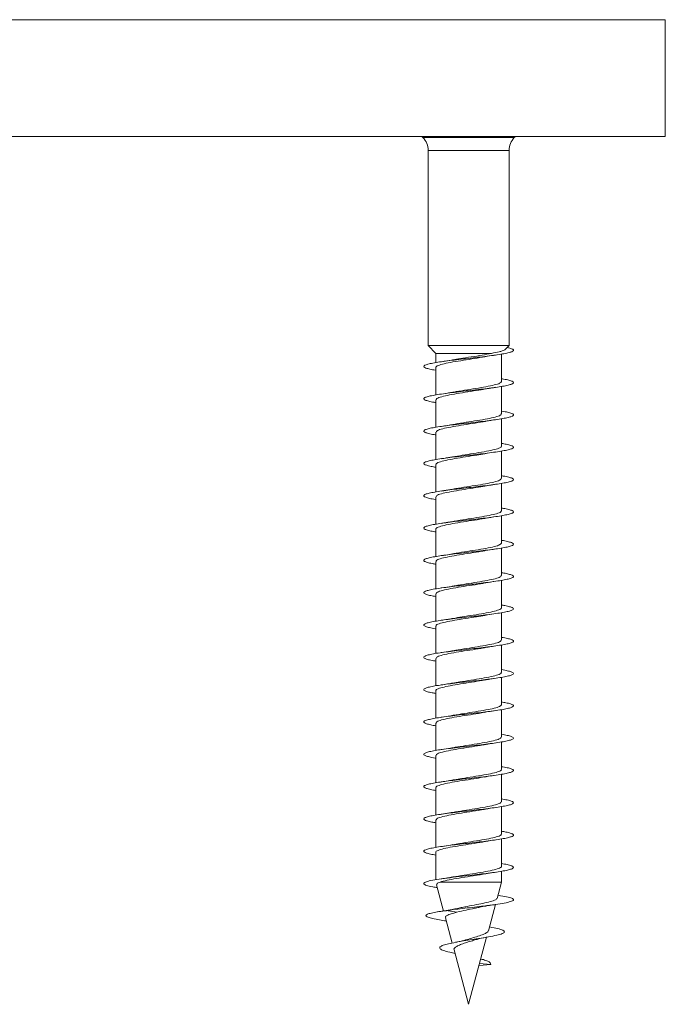
# Model space of a CAD drawing. Units: millimetres. Extents: x -1293 to 1422, y -1269 to 1297.
# Drawn here: x 398 to 434, y 1177 to 1232 of the extents above; entities that cross this region are included whole.
import ezdxf

# ---------------------------------------------------------------- set-up
doc = ezdxf.new("R2010")
doc.units = ezdxf.units.MM

msp = doc.modelspace()

# ---------------------------------------------------------------- linework, layer by layer
at = {"color": 8, "linetype": 'Continuous', "lineweight": 0}
for p, q in [((433.739, 1231.713), (361.839, 1231.713)), ((420.246, 1225.144), (421.518, 1225.144)), ((421.518, 1225.144), (425.332, 1225.144)), ((425.039, 1224.437), (420.539, 1224.437))]:
    msp.add_line(p, q, dxfattribs=at)
at = {"color": 7, "linetype": 'Continuous', "lineweight": 0}
for p, q in [((433.739, 1225.213), (433.739, 1231.713)), ((433.739, 1225.213), (361.839, 1225.213)), ((420.177, 1225.213), (420.246, 1225.144)), ((425.332, 1225.144), (425.401, 1225.213)), ((420.539, 1224.437), (420.539, 1213.569)), ((425.039, 1213.569), (425.039, 1224.437)), ((420.539, 1213.569), (420.964, 1213.13)), ((425.039, 1213.569), (420.539, 1213.569)), ((424.817, 1213.339), (425.039, 1213.569)), ((420.964, 1213.13), (420.964, 1212.617)), ((424.053, 1213.13), (420.964, 1213.13)), ((424.614, 1211.561), (424.614, 1213.087)), ((420.964, 1212.342), (420.964, 1210.815)), ((424.614, 1209.761), (424.614, 1211.287)), ((420.964, 1210.542), (420.964, 1209.015)), ((424.614, 1207.961), (424.614, 1209.486)), ((420.964, 1208.742), (420.964, 1207.216)), ((424.614, 1206.161), (424.614, 1207.687)), ((420.964, 1206.942), (420.964, 1205.416)), ((424.614, 1204.361), (424.614, 1205.887)), ((420.964, 1205.142), (420.964, 1203.615)), ((424.614, 1202.561), (424.614, 1204.087)), ((420.964, 1203.342), (420.964, 1201.815)), ((424.614, 1200.761), (424.614, 1202.286)), ((420.964, 1201.542), (420.964, 1200.016)), ((424.614, 1198.961), (424.614, 1200.487)), ((420.964, 1199.742), (420.964, 1198.216)), ((424.614, 1197.161), (424.614, 1198.687)), ((420.964, 1197.942), (420.964, 1196.415)), ((424.614, 1195.361), (424.614, 1196.887)), ((420.964, 1196.142), (420.964, 1194.615)), ((424.614, 1193.561), (424.614, 1195.086)), ((420.964, 1194.342), (420.964, 1192.816)), ((424.614, 1191.761), (424.614, 1193.287)), ((420.964, 1192.542), (420.964, 1191.016)), ((424.614, 1189.961), (424.614, 1191.488)), ((420.964, 1190.742), (420.964, 1189.215)), ((424.614, 1188.161), (424.614, 1189.687)), ((420.964, 1188.942), (420.964, 1187.415)), ((424.614, 1186.361), (424.614, 1187.886)), ((420.964, 1187.142), (420.964, 1185.616)), ((424.614, 1184.561), (424.614, 1186.087)), ((420.964, 1185.342), (420.964, 1183.815)), ((424.614, 1183.687), (424.614, 1184.288)), ((421.006, 1183.532), (421.397, 1182.071)), ((424.614, 1183.687), (421.195, 1183.687)), ((424.37, 1182.777), (424.614, 1183.687)), ((423.886, 1180.968), (424.278, 1182.434)), ((421.539, 1182.101), (421.869, 1182.159)), ((422.135, 1182.007), (421.539, 1182.101)), ((421.445, 1181.534), (421.546, 1181.518)), ((421.498, 1181.694), (421.874, 1180.29)), ((422.789, 1176.876), (423.79, 1180.613)), ((421.978, 1179.906), (422.789, 1176.876)), ((423.369, 1179.04), (424.016, 1179.101)), ((424.016, 1179.101), (423.398, 1179.148))]:
    msp.add_line(p, q, dxfattribs=at)
for centre, start, end in [((419.539, 1224.437), 0, 45), ((426.039, 1224.437), 135, 180)]:
    msp.add_arc(centre, 1, start, end, dxfattribs=at)
for points, knots in [([(424.929, 1213.454), (424.984, 1213.442), (425.133, 1213.41), (425.259, 1213.357), (425.309, 1213.295), (425.238, 1213.234), (425.058, 1213.172), (424.772, 1213.111), (424.396, 1213.049), (423.945, 1212.988), (423.441, 1212.926), (422.907, 1212.865), (422.368, 1212.803), (421.849, 1212.742), (421.372, 1212.68), (420.961, 1212.619), (420.633, 1212.557), (420.406, 1212.496), (420.286, 1212.434), (420.284, 1212.373), (420.392, 1212.311), (420.621, 1212.25), (420.82, 1212.208), (420.96, 1212.187), (420.964, 1212.186)], [0, 0, 0, 0, 0.028911, 0.0772366, 0.1253147, 0.1737109, 0.2223124, 0.2708419, 0.319335, 0.3678523, 0.416383, 0.464905, 0.5134212, 0.5619295, 0.6104313, 0.6589325, 0.7074274, 0.7559161, 0.8044058, 0.852892, 0.9013786, 0.9498642, 0.9983507, 1, 1, 1, 1]), ([(424.053, 1213.13), (423.888, 1213.097), (423.558, 1213.032), (422.939, 1212.934), (422.366, 1212.846), (422.055, 1212.791), (421.928, 1212.769)], [0, 0, 0, 0, 0.27157, 0.542135, 0.812704, 1, 1, 1, 1]), ([(423.693, 1212.937), (423.739, 1212.947), (423.918, 1212.982), (424.144, 1213.015), (424.312, 1213.039)], [0, 0, 0, 0, 0.2566141, 1, 1, 1, 1]), ([(424.813, 1213.342), (424.803, 1213.332), (424.778, 1213.307), (424.668, 1213.265), (424.458, 1213.206), (424.212, 1213.16), (424.053, 1213.13)], [0, 0, 0, 0, 0.155677, 0.376346, 0.596956, 1, 1, 1, 1]), ([(420.977, 1212.342), (420.973, 1212.346), (420.939, 1212.383), (421.079, 1212.453), (421.398, 1212.551), (421.899, 1212.649), (422.494, 1212.746), (423.129, 1212.844), (423.506, 1212.908), (423.693, 1212.94)], [0, 0, 0, 0, 0.022028, 0.185521, 0.349012, 0.512513, 0.675995, 0.839494, 1, 1, 1, 1]), ([(421.927, 1212.772), (421.899, 1212.766), (421.722, 1212.731), (421.472, 1212.694), (421.263, 1212.663)], [0, 0, 0, 0, 0.163438, 1, 1, 1, 1]), ([(424.614, 1211.715), (424.655, 1211.709), (424.826, 1211.682), (425.038, 1211.634), (425.232, 1211.573), (425.306, 1211.511), (425.268, 1211.45), (425.114, 1211.388), (424.855, 1211.327), (424.5, 1211.265), (424.067, 1211.204), (423.574, 1211.142), (423.047, 1211.081), (422.507, 1211.019), (421.98, 1210.958), (421.491, 1210.896), (421.06, 1210.835), (420.71, 1210.773), (420.454, 1210.712), (420.307, 1210.65), (420.273, 1210.589), (420.354, 1210.527), (420.551, 1210.465), (420.763, 1210.419), (420.929, 1210.393), (420.964, 1210.387)], [0, 0, 0, 0, 0.014657, 0.060996, 0.107339, 0.153674, 0.200004, 0.246326, 0.292645, 0.338961, 0.385268, 0.431578, 0.477883, 0.52419, 0.570492, 0.616799, 0.663102, 0.709408, 0.755719, 0.802031, 0.848348, 0.894669, 0.940996, 0.987329, 1, 1, 1, 1]), ([(424.611, 1211.561), (424.593, 1211.53), (424.556, 1211.465), (424.243, 1211.369), (423.775, 1211.271), (423.186, 1211.173), (422.564, 1211.075), (422.109, 1211.005), (421.922, 1210.968), (421.9, 1210.964)], [0, 0, 0, 0, 0.158473, 0.322345, 0.486222, 0.650108, 0.813992, 0.97787, 1, 1, 1, 1]), ([(420.991, 1210.542), (420.986, 1210.559), (420.974, 1210.609), (421.184, 1210.692), (421.58, 1210.789), (422.128, 1210.887), (422.743, 1210.985), (423.265, 1211.065), (423.522, 1211.112), (423.601, 1211.126)], [0, 0, 0, 0, 0.089279, 0.256769, 0.424258, 0.591746, 0.759252, 0.926738, 1, 1, 1, 1]), ([(421.9, 1210.967), (421.862, 1210.96), (421.678, 1210.923), (421.444, 1210.889), (421.257, 1210.862)], [0, 0, 0, 0, 0.203128, 1, 1, 1, 1]), ([(423.601, 1211.123), (423.619, 1211.127), (423.711, 1211.145), (423.947, 1211.185), (424.181, 1211.22), (424.309, 1211.239)], [0, 0, 0, 0, 0.0950222, 0.5049126, 1, 1, 1, 1]), ([(424.614, 1209.916), (424.624, 1209.915), (424.769, 1209.893), (424.971, 1209.85), (425.193, 1209.789), (425.298, 1209.727), (425.289, 1209.666), (425.165, 1209.604), (424.931, 1209.543), (424.601, 1209.481), (424.185, 1209.42), (423.707, 1209.358), (423.186, 1209.297), (422.647, 1209.235), (422.114, 1209.174), (421.612, 1209.112), (421.164, 1209.05), (420.791, 1208.989), (420.51, 1208.927), (420.333, 1208.866), (420.271, 1208.804), (420.321, 1208.743), (420.491, 1208.681), (420.708, 1208.63), (420.899, 1208.598), (420.964, 1208.588)], [0, 0, 0, 0, 0.003517, 0.049806, 0.096092, 0.142377, 0.188661, 0.234946, 0.281229, 0.327515, 0.373806, 0.420095, 0.466391, 0.512692, 0.558995, 0.605307, 0.651623, 0.697945, 0.744263, 0.790578, 0.836884, 0.883186, 0.929482, 0.975775, 1, 1, 1, 1]), ([(424.588, 1209.761), (424.592, 1209.743), (424.601, 1209.691), (424.383, 1209.608), (423.98, 1209.51), (423.429, 1209.412), (422.811, 1209.314), (422.27, 1209.231), (421.998, 1209.181), (421.902, 1209.163)], [0, 0, 0, 0, 0.093267, 0.2569659, 0.4206673, 0.5843668, 0.7480583, 0.9117631, 1, 1, 1, 1]), ([(420.971, 1208.742), (420.986, 1208.772), (421.017, 1208.835), (421.321, 1208.931), (421.784, 1209.028), (422.37, 1209.126), (422.992, 1209.224), (423.454, 1209.295), (423.647, 1209.333), (423.674, 1209.338)], [0, 0, 0, 0, 0.152659, 0.316674, 0.480684, 0.644686, 0.808699, 0.97271, 1, 1, 1, 1]), ([(421.901, 1209.167), (421.863, 1209.16), (421.774, 1209.142), (421.564, 1209.108), (421.383, 1209.081), (421.266, 1209.064)], [0, 0, 0, 0, 0.2062429, 0.4835853, 1, 1, 1, 1]), ([(423.675, 1209.335), (423.705, 1209.341), (423.887, 1209.378), (424.123, 1209.412), (424.318, 1209.44)], [0, 0, 0, 0, 0.169163, 1, 1, 1, 1]), ([(424.614, 1208.116), (424.71, 1208.099), (424.924, 1208.062), (425.145, 1208.005), (425.282, 1207.943), (425.303, 1207.882), (425.208, 1207.82), (425.002, 1207.759), (424.694, 1207.697), (424.299, 1207.635), (423.834, 1207.574), (423.322, 1207.512), (422.785, 1207.451), (422.248, 1207.389), (421.737, 1207.328), (421.273, 1207.266), (420.879, 1207.205), (420.573, 1207.143), (420.369, 1207.082), (420.276, 1207.02), (420.298, 1206.959), (420.436, 1206.897), (420.657, 1206.84), (420.87, 1206.803), (420.964, 1206.787)], [0, 0, 0, 0, 0.037273, 0.083569, 0.129869, 0.176176, 0.222487, 0.268807, 0.31513, 0.361458, 0.407773, 0.454087, 0.500391, 0.546696, 0.592988, 0.639284, 0.685573, 0.731864, 0.77815, 0.824438, 0.870725, 0.917013, 0.963302, 1, 1, 1, 1]), ([(420.988, 1206.942), (420.981, 1206.952), (420.955, 1206.996), (421.126, 1207.072), (421.483, 1207.169), (422.007, 1207.267), (422.615, 1207.365), (423.209, 1207.456), (423.539, 1207.514), (423.685, 1207.54)], [0, 0, 0, 0, 0.053447, 0.216995, 0.380547, 0.5441, 0.707648, 0.871183, 1, 1, 1, 1]), ([(424.599, 1207.961), (424.604, 1207.955), (424.636, 1207.917), (424.491, 1207.846), (424.164, 1207.749), (423.659, 1207.651), (423.061, 1207.553), (422.435, 1207.457), (422.069, 1207.394), (421.891, 1207.363)], [0, 0, 0, 0, 0.028023, 0.191701, 0.355378, 0.51905, 0.682729, 0.846407, 1, 1, 1, 1]), ([(423.685, 1207.536), (423.736, 1207.546), (423.919, 1207.582), (424.146, 1207.615), (424.31, 1207.639)], [0, 0, 0, 0, 0.27466, 1, 1, 1, 1]), ([(421.891, 1207.365), (421.856, 1207.359), (421.674, 1207.323), (421.447, 1207.29), (421.264, 1207.263)], [0, 0, 0, 0, 0.191579, 1, 1, 1, 1]), ([(424.614, 1206.315), (424.681, 1206.304), (424.873, 1206.272), (425.091, 1206.22), (425.259, 1206.159), (425.308, 1206.097), (425.243, 1206.036), (425.065, 1205.974), (424.783, 1205.913), (424.408, 1205.851), (423.96, 1205.79), (423.458, 1205.728), (422.925, 1205.667), (422.386, 1205.605), (421.866, 1205.544), (421.388, 1205.482), (420.974, 1205.421), (420.644, 1205.359), (420.411, 1205.298), (420.289, 1205.236), (420.281, 1205.175), (420.387, 1205.113), (420.612, 1205.052), (420.813, 1205.009), (420.956, 1204.987), (420.964, 1204.986)], [0, 0, 0, 0, 0.024936, 0.071244, 0.117545, 0.16384, 0.210132, 0.256418, 0.302705, 0.348985, 0.395268, 0.441549, 0.487828, 0.53411, 0.580392, 0.626677, 0.672964, 0.719256, 0.765551, 0.811851, 0.858159, 0.904474, 0.950791, 0.997107, 1, 1, 1, 1]), ([(424.596, 1206.161), (424.591, 1206.136), (424.579, 1206.078), (424.314, 1205.988), (423.877, 1205.89), (423.305, 1205.792), (422.683, 1205.694), (422.188, 1205.618), (421.963, 1205.575), (421.908, 1205.565)], [0, 0, 0, 0, 0.12721, 0.291208, 0.455199, 0.619202, 0.783192, 0.947193, 1, 1, 1, 1]), ([(420.985, 1205.142), (420.988, 1205.165), (420.993, 1205.221), (421.247, 1205.31), (421.676, 1205.408), (422.243, 1205.506), (422.865, 1205.604), (423.376, 1205.682), (423.616, 1205.728), (423.685, 1205.741)], [0, 0, 0, 0, 0.1184403, 0.2816423, 0.4448418, 0.6080326, 0.771243, 0.9344327, 1, 1, 1, 1]), ([(421.907, 1205.569), (421.867, 1205.561), (421.682, 1205.524), (421.445, 1205.49), (421.259, 1205.463)], [0, 0, 0, 0, 0.2150698, 1, 1, 1, 1]), ([(423.686, 1205.737), (423.719, 1205.744), (423.805, 1205.761), (424.004, 1205.793), (424.189, 1205.82), (424.309, 1205.839)], [0, 0, 0, 0, 0.1725673, 0.4625927, 1, 1, 1, 1]), ([(424.614, 1204.515), (424.651, 1204.51), (424.818, 1204.483), (425.03, 1204.436), (425.226, 1204.375), (425.306, 1204.313), (425.27, 1204.252), (425.122, 1204.19), (424.865, 1204.129), (424.514, 1204.067), (424.082, 1204.006), (423.592, 1203.944), (423.065, 1203.883), (422.525, 1203.821), (421.997, 1203.76), (421.505, 1203.698), (421.073, 1203.636), (420.719, 1203.575), (420.461, 1203.513), (420.309, 1203.452), (420.273, 1203.39), (420.349, 1203.329), (420.544, 1203.267), (420.756, 1203.22), (420.925, 1203.193), (420.964, 1203.187)], [0, 0, 0, 0, 0.013237, 0.059542, 0.105848, 0.152154, 0.198461, 0.24477, 0.291081, 0.337398, 0.383717, 0.43004, 0.476369, 0.522707, 0.569048, 0.615396, 0.661729, 0.708062, 0.754385, 0.800705, 0.84702, 0.893333, 0.93964, 0.985949, 1, 1, 1, 1]), ([(424.589, 1204.361), (424.596, 1204.349), (424.619, 1204.304), (424.439, 1204.226), (424.072, 1204.128), (423.542, 1204.031), (422.933, 1203.933), (422.377, 1203.848), (422.084, 1203.796), (421.974, 1203.777)], [0, 0, 0, 0, 0.06309, 0.230493, 0.397899, 0.565299, 0.732705, 0.9001, 1, 1, 1, 1]), ([(420.975, 1203.342), (420.972, 1203.346), (420.938, 1203.382), (421.077, 1203.452), (421.392, 1203.549), (421.891, 1203.647), (422.486, 1203.745), (423.12, 1203.842), (423.497, 1203.907), (423.683, 1203.938)], [0, 0, 0, 0, 0.0199101, 0.1838855, 0.3478627, 0.5118422, 0.6758148, 0.8397921, 1, 1, 1, 1]), ([(421.974, 1203.779), (421.951, 1203.775), (421.856, 1203.756), (421.618, 1203.716), (421.39, 1203.682), (421.264, 1203.663)], [0, 0, 0, 0, 0.126278, 0.519385, 1, 1, 1, 1]), ([(423.683, 1203.937), (423.711, 1203.942), (423.891, 1203.978), (424.123, 1204.012), (424.32, 1204.04)], [0, 0, 0, 0, 0.154803, 1, 1, 1, 1]), ([(424.614, 1202.717), (424.62, 1202.716), (424.761, 1202.694), (424.961, 1202.652), (425.188, 1202.591), (425.296, 1202.529), (425.292, 1202.468), (425.17, 1202.406), (424.941, 1202.345), (424.612, 1202.283), (424.2, 1202.222), (423.722, 1202.16), (423.202, 1202.098), (422.663, 1202.037), (422.13, 1201.975), (421.627, 1201.914), (421.177, 1201.852), (420.802, 1201.791), (420.518, 1201.729), (420.338, 1201.668), (420.27, 1201.606), (420.319, 1201.545), (420.483, 1201.483), (420.701, 1201.431), (420.895, 1201.399), (420.964, 1201.388)], [0, 0, 0, 0, 0.002079, 0.048373, 0.094671, 0.140976, 0.187287, 0.2336, 0.279912, 0.326214, 0.372513, 0.418801, 0.465092, 0.511372, 0.557653, 0.60393, 0.650206, 0.696481, 0.74276, 0.789035, 0.835314, 0.881594, 0.927876, 0.974164, 1, 1, 1, 1]), ([(420.991, 1201.542), (420.986, 1201.559), (420.972, 1201.608), (421.18, 1201.69), (421.574, 1201.788), (422.12, 1201.886), (422.735, 1201.984), (423.276, 1202.066), (423.549, 1202.116), (423.644, 1202.134)], [0, 0, 0, 0, 0.0858906, 0.2511862, 0.4164879, 0.5817871, 0.7470869, 0.91238, 1, 1, 1, 1]), ([(424.612, 1202.561), (424.593, 1202.529), (424.555, 1202.465), (424.238, 1202.367), (423.768, 1202.27), (423.178, 1202.172), (422.555, 1202.074), (422.099, 1202.004), (421.913, 1201.967), (421.889, 1201.962)], [0, 0, 0, 0, 0.1600979, 0.3234062, 0.4867111, 0.6500204, 0.8133395, 0.9766534, 1, 1, 1, 1]), ([(423.645, 1202.13), (423.669, 1202.135), (423.845, 1202.171), (424.095, 1202.207), (424.31, 1202.239)], [0, 0, 0, 0, 0.135334, 1, 1, 1, 1]), ([(421.888, 1201.966), (421.832, 1201.955), (421.648, 1201.919), (421.422, 1201.886), (421.265, 1201.863)], [0, 0, 0, 0, 0.302492, 1, 1, 1, 1]), ([(424.614, 1200.916), (424.707, 1200.9), (424.918, 1200.863), (425.138, 1200.806), (425.28, 1200.745), (425.303, 1200.683), (425.213, 1200.622), (425.01, 1200.56), (424.706, 1200.499), (424.313, 1200.437), (423.851, 1200.376), (423.34, 1200.314), (422.804, 1200.253), (422.267, 1200.191), (421.753, 1200.13), (421.288, 1200.068), (420.891, 1200.007), (420.582, 1199.945), (420.373, 1199.884), (420.277, 1199.822), (420.295, 1199.761), (420.43, 1199.699), (420.651, 1199.641), (420.867, 1199.604), (420.964, 1199.587)], [0, 0, 0, 0, 0.035767, 0.082066, 0.128362, 0.174654, 0.220945, 0.267232, 0.313519, 0.359806, 0.406096, 0.452382, 0.498675, 0.544969, 0.591267, 0.637567, 0.683873, 0.730184, 0.776502, 0.822827, 0.869153, 0.915471, 0.961784, 1, 1, 1, 1]), ([(424.588, 1200.761), (424.592, 1200.742), (424.6, 1200.691), (424.379, 1200.606), (423.974, 1200.508), (423.421, 1200.411), (422.803, 1200.313), (422.268, 1200.231), (422.002, 1200.182), (421.912, 1200.165)], [0, 0, 0, 0, 0.095736, 0.259901, 0.42406, 0.588234, 0.752402, 0.916556, 1, 1, 1, 1]), ([(423.688, 1200.338), (423.703, 1200.341), (423.888, 1200.378), (424.108, 1200.41), (424.311, 1200.439)], [0, 0, 0, 0, 0.077356, 1, 1, 1, 1]), ([(420.972, 1199.742), (420.986, 1199.772), (421.016, 1199.834), (421.316, 1199.929), (421.777, 1200.027), (422.361, 1200.125), (422.984, 1200.223), (423.454, 1200.295), (423.653, 1200.334), (423.688, 1200.341)], [0, 0, 0, 0, 0.1497856, 0.3130372, 0.4762945, 0.6395497, 0.802806, 0.9660588, 1, 1, 1, 1]), ([(421.911, 1200.168), (421.888, 1200.164), (421.703, 1200.127), (421.469, 1200.093), (421.265, 1200.063)], [0, 0, 0, 0, 0.127228, 1, 1, 1, 1]), ([(424.614, 1199.115), (424.677, 1199.105), (424.866, 1199.074), (425.084, 1199.022), (425.254, 1198.961), (425.308, 1198.899), (425.247, 1198.838), (425.073, 1198.776), (424.793, 1198.715), (424.423, 1198.653), (423.976, 1198.592), (423.475, 1198.53), (422.943, 1198.469), (422.403, 1198.407), (421.881, 1198.346), (421.401, 1198.284), (420.985, 1198.223), (420.652, 1198.161), (420.417, 1198.1), (420.29, 1198.038), (420.28, 1197.977), (420.382, 1197.915), (420.603, 1197.854), (420.805, 1197.811), (420.952, 1197.788), (420.964, 1197.786)], [0, 0, 0, 0, 0.023371, 0.06966, 0.11595, 0.162242, 0.208537, 0.254837, 0.301138, 0.347451, 0.393764, 0.440087, 0.486409, 0.532732, 0.579049, 0.625356, 0.671657, 0.717954, 0.764248, 0.81054, 0.856828, 0.903116, 0.949403, 0.995691, 1, 1, 1, 1]), ([(424.598, 1198.961), (424.603, 1198.955), (424.635, 1198.916), (424.488, 1198.845), (424.159, 1198.747), (423.652, 1198.649), (423.053, 1198.552), (422.443, 1198.458), (422.091, 1198.398), (421.928, 1198.369)], [0, 0, 0, 0, 0.030517, 0.195895, 0.361265, 0.526649, 0.692017, 0.857395, 1, 1, 1, 1]), ([(420.987, 1197.942), (420.981, 1197.952), (420.954, 1197.995), (421.122, 1198.07), (421.477, 1198.168), (422, 1198.266), (422.606, 1198.364), (423.202, 1198.455), (423.533, 1198.513), (423.68, 1198.539)], [0, 0, 0, 0, 0.051332, 0.215121, 0.378906, 0.542685, 0.706477, 0.870255, 1, 1, 1, 1]), ([(421.927, 1198.371), (421.903, 1198.367), (421.811, 1198.348), (421.581, 1198.311), (421.374, 1198.28), (421.263, 1198.263)], [0, 0, 0, 0, 0.141043, 0.541789, 1, 1, 1, 1]), ([(423.681, 1198.535), (423.731, 1198.545), (423.914, 1198.582), (424.144, 1198.615), (424.311, 1198.639)], [0, 0, 0, 0, 0.273033, 1, 1, 1, 1]), ([(424.614, 1197.316), (424.648, 1197.31), (424.812, 1197.285), (425.021, 1197.238), (425.223, 1197.177), (425.305, 1197.115), (425.274, 1197.054), (425.127, 1196.992), (424.875, 1196.931), (424.525, 1196.869), (424.097, 1196.808), (423.608, 1196.746), (423.081, 1196.685), (422.542, 1196.623), (422.013, 1196.562), (421.521, 1196.5), (421.086, 1196.439), (420.73, 1196.377), (420.468, 1196.316), (420.313, 1196.254), (420.271, 1196.193), (420.345, 1196.131), (420.535, 1196.069), (420.749, 1196.022), (420.921, 1195.994), (420.964, 1195.987)], [0, 0, 0, 0, 0.0117881, 0.0581258, 0.1044671, 0.1508053, 0.1971394, 0.2434662, 0.2897871, 0.3361033, 0.3824169, 0.4287223, 0.4750309, 0.5213334, 0.5676385, 0.6139412, 0.6602484, 0.7065523, 0.7528592, 0.799169, 0.845483, 0.8918001, 0.9381235, 0.9844514, 1, 1, 1, 1]), ([(424.597, 1197.161), (424.591, 1197.135), (424.578, 1197.077), (424.31, 1196.986), (423.87, 1196.888), (423.297, 1196.791), (422.674, 1196.693), (422.183, 1196.617), (421.96, 1196.575), (421.908, 1196.565)], [0, 0, 0, 0, 0.1294015, 0.2933889, 0.4573908, 0.6213834, 0.7853699, 0.9493697, 1, 1, 1, 1]), ([(420.986, 1196.142), (420.988, 1196.165), (420.992, 1196.221), (421.242, 1196.309), (421.669, 1196.407), (422.235, 1196.505), (422.855, 1196.603), (423.345, 1196.677), (423.568, 1196.719), (423.618, 1196.729)], [0, 0, 0, 0, 0.118707, 0.285342, 0.451989, 0.618629, 0.785268, 0.951915, 1, 1, 1, 1]), ([(421.907, 1196.569), (421.867, 1196.561), (421.682, 1196.524), (421.446, 1196.49), (421.26, 1196.463)], [0, 0, 0, 0, 0.214501, 1, 1, 1, 1]), ([(423.619, 1196.726), (423.635, 1196.729), (423.718, 1196.747), (423.959, 1196.786), (424.186, 1196.82), (424.31, 1196.839)], [0, 0, 0, 0, 0.094963, 0.508789, 1, 1, 1, 1]), ([(424.614, 1195.517), (424.617, 1195.516), (424.754, 1195.496), (424.953, 1195.454), (425.182, 1195.393), (425.295, 1195.331), (425.293, 1195.27), (425.176, 1195.208), (424.95, 1195.147), (424.625, 1195.085), (424.214, 1195.024), (423.74, 1194.962), (423.22, 1194.901), (422.682, 1194.839), (422.148, 1194.778), (421.643, 1194.716), (421.192, 1194.654), (420.813, 1194.593), (420.526, 1194.531), (420.341, 1194.47), (420.271, 1194.408), (420.315, 1194.347), (420.477, 1194.285), (420.695, 1194.232), (420.891, 1194.2), (420.964, 1194.187)], [0, 0, 0, 0, 0.000786, 0.047063, 0.093336, 0.139609, 0.185879, 0.23215, 0.278419, 0.324691, 0.370966, 0.417239, 0.463519, 0.509803, 0.556088, 0.602383, 0.64868, 0.694985, 0.741291, 0.787598, 0.833895, 0.880186, 0.92647, 0.972753, 1, 1, 1, 1]), ([(420.974, 1194.342), (420.971, 1194.345), (420.937, 1194.381), (421.074, 1194.45), (421.387, 1194.548), (421.884, 1194.646), (422.477, 1194.744), (423.115, 1194.841), (423.495, 1194.906), (423.684, 1194.939)], [0, 0, 0, 0, 0.017724, 0.181649, 0.345577, 0.509502, 0.67342, 0.837344, 1, 1, 1, 1]), ([(424.589, 1195.361), (424.595, 1195.348), (424.618, 1195.303), (424.436, 1195.225), (424.066, 1195.127), (423.534, 1195.029), (422.924, 1194.931), (422.343, 1194.843), (422.028, 1194.786), (421.895, 1194.763)], [0, 0, 0, 0, 0.063821, 0.22735, 0.39087, 0.554402, 0.717925, 0.881452, 1, 1, 1, 1]), ([(423.685, 1194.937), (423.712, 1194.942), (423.889, 1194.978), (424.119, 1195.011), (424.314, 1195.039)], [0, 0, 0, 0, 0.1532845, 1, 1, 1, 1]), ([(421.894, 1194.766), (421.857, 1194.759), (421.767, 1194.741), (421.562, 1194.708), (421.383, 1194.681), (421.267, 1194.664)], [0, 0, 0, 0, 0.201951, 0.481203, 1, 1, 1, 1]), ([(424.614, 1193.715), (424.703, 1193.7), (424.911, 1193.665), (425.132, 1193.609), (425.276, 1193.547), (425.305, 1193.486), (425.217, 1193.424), (425.019, 1193.363), (424.717, 1193.301), (424.327, 1193.239), (423.866, 1193.178), (423.356, 1193.116), (422.82, 1193.055), (422.283, 1192.993), (421.769, 1192.932), (421.301, 1192.87), (420.902, 1192.809), (420.59, 1192.747), (420.379, 1192.686), (420.278, 1192.624), (420.293, 1192.563), (420.423, 1192.501), (420.645, 1192.443), (420.863, 1192.404), (420.964, 1192.387)], [0, 0, 0, 0, 0.034069, 0.080361, 0.126656, 0.172957, 0.219262, 0.265573, 0.311892, 0.358216, 0.404534, 0.450849, 0.497156, 0.54346, 0.589755, 0.636052, 0.682341, 0.728629, 0.774914, 0.8212, 0.867485, 0.913771, 0.960056, 1, 1, 1, 1]), ([(424.614, 1193.561), (424.593, 1193.529), (424.553, 1193.464), (424.232, 1193.366), (423.761, 1193.268), (423.169, 1193.17), (422.547, 1193.073), (422.099, 1193.004), (421.918, 1192.968), (421.901, 1192.964)], [0, 0, 0, 0, 0.1629211, 0.3268977, 0.4908605, 0.6548367, 0.8188206, 0.982785, 1, 1, 1, 1]), ([(420.991, 1192.542), (420.986, 1192.558), (420.971, 1192.607), (421.176, 1192.689), (421.567, 1192.787), (422.112, 1192.885), (422.727, 1192.983), (423.282, 1193.067), (423.568, 1193.12), (423.676, 1193.139)], [0, 0, 0, 0, 0.082883, 0.24662, 0.410367, 0.574097, 0.737841, 0.901576, 1, 1, 1, 1]), ([(421.9, 1192.967), (421.868, 1192.961), (421.688, 1192.925), (421.454, 1192.891), (421.263, 1192.863)], [0, 0, 0, 0, 0.180448, 1, 1, 1, 1]), ([(423.677, 1193.135), (423.714, 1193.143), (423.9, 1193.18), (424.128, 1193.213), (424.311, 1193.239)], [0, 0, 0, 0, 0.201433, 1, 1, 1, 1]), ([(424.614, 1191.915), (424.674, 1191.905), (424.86, 1191.875), (425.076, 1191.824), (425.251, 1191.763), (425.308, 1191.701), (425.251, 1191.64), (425.079, 1191.578), (424.804, 1191.517), (424.435, 1191.455), (423.991, 1191.394), (423.492, 1191.332), (422.96, 1191.271), (422.421, 1191.209), (421.898, 1191.148), (421.417, 1191.086), (420.998, 1191.025), (420.662, 1190.963), (420.423, 1190.902), (420.294, 1190.84), (420.278, 1190.779), (420.377, 1190.717), (420.594, 1190.656), (420.798, 1190.612), (420.948, 1190.589), (420.964, 1190.586)], [0, 0, 0, 0, 0.021935, 0.068258, 0.114574, 0.160884, 0.20719, 0.25349, 0.29979, 0.346083, 0.392379, 0.438669, 0.484959, 0.531253, 0.577545, 0.623839, 0.670135, 0.716435, 0.762739, 0.809046, 0.85536, 0.901681, 0.948006, 0.994335, 1, 1, 1, 1]), ([(424.589, 1191.761), (424.591, 1191.742), (424.599, 1191.69), (424.374, 1191.605), (423.967, 1191.507), (423.413, 1191.409), (422.795, 1191.311), (422.262, 1191.23), (421.999, 1191.181), (421.911, 1191.165)], [0, 0, 0, 0, 0.0979047, 0.262012, 0.4261164, 0.5902291, 0.7543387, 0.9184504, 1, 1, 1, 1]), ([(420.973, 1190.742), (420.986, 1190.771), (421.014, 1190.833), (421.311, 1190.928), (421.769, 1191.026), (422.353, 1191.124), (422.976, 1191.221), (423.445, 1191.293), (423.646, 1191.333), (423.68, 1191.34)], [0, 0, 0, 0, 0.14796, 0.311601, 0.475249, 0.638887, 0.802529, 0.966183, 1, 1, 1, 1]), ([(421.91, 1191.169), (421.87, 1191.161), (421.683, 1191.124), (421.446, 1191.09), (421.261, 1191.063)], [0, 0, 0, 0, 0.218824, 1, 1, 1, 1]), ([(423.681, 1191.336), (423.71, 1191.342), (423.793, 1191.359), (423.996, 1191.391), (424.185, 1191.42), (424.309, 1191.438)], [0, 0, 0, 0, 0.160728, 0.45409, 1, 1, 1, 1]), ([(424.614, 1190.116), (424.644, 1190.111), (424.804, 1190.086), (425.013, 1190.04), (425.217, 1189.979), (425.304, 1189.917), (425.276, 1189.856), (425.135, 1189.794), (424.885, 1189.733), (424.539, 1189.671), (424.112, 1189.61), (423.625, 1189.548), (423.1, 1189.487), (422.56, 1189.425), (422.03, 1189.364), (421.535, 1189.302), (421.099, 1189.241), (420.739, 1189.179), (420.475, 1189.117), (420.315, 1189.056), (420.271, 1188.994), (420.34, 1188.933), (420.529, 1188.871), (420.742, 1188.823), (420.917, 1188.795), (420.964, 1188.787)], [0, 0, 0, 0, 0.010403, 0.056707, 0.10301, 0.149314, 0.195618, 0.241924, 0.288231, 0.334543, 0.380859, 0.427176, 0.473502, 0.519829, 0.566169, 0.612508, 0.658845, 0.705181, 0.751506, 0.797828, 0.844143, 0.890457, 0.936764, 0.983072, 1, 1, 1, 1]), ([(424.597, 1189.961), (424.603, 1189.955), (424.634, 1189.915), (424.485, 1189.844), (424.153, 1189.746), (423.644, 1189.648), (423.045, 1189.55), (422.455, 1189.46), (422.123, 1189.403), (421.98, 1189.378)], [0, 0, 0, 0, 0.033216, 0.201085, 0.368948, 0.536827, 0.704693, 0.872555, 1, 1, 1, 1]), ([(420.986, 1188.942), (420.98, 1188.952), (420.952, 1188.994), (421.119, 1189.069), (421.471, 1189.167), (421.992, 1189.265), (422.598, 1189.362), (423.193, 1189.453), (423.525, 1189.512), (423.671, 1189.537)], [0, 0, 0, 0, 0.049272, 0.213495, 0.377722, 0.54194, 0.706149, 0.870376, 1, 1, 1, 1]), ([(423.672, 1189.534), (423.703, 1189.541), (423.885, 1189.577), (424.122, 1189.611), (424.317, 1189.64)], [0, 0, 0, 0, 0.17253, 1, 1, 1, 1]), ([(421.98, 1189.38), (421.96, 1189.376), (421.868, 1189.358), (421.628, 1189.317), (421.395, 1189.283), (421.265, 1189.264)], [0, 0, 0, 0, 0.111598, 0.507579, 1, 1, 1, 1]), ([(424.614, 1188.317), (424.727, 1188.297), (424.954, 1188.256), (425.175, 1188.195), (425.293, 1188.133), (425.295, 1188.072), (425.182, 1188.01), (424.959, 1187.949), (424.636, 1187.887), (424.229, 1187.825), (423.754, 1187.764), (423.237, 1187.702), (422.698, 1187.641), (422.164, 1187.579), (421.658, 1187.518), (421.204, 1187.456), (420.824, 1187.395), (420.533, 1187.333), (420.347, 1187.272), (420.271, 1187.21), (420.312, 1187.149), (420.469, 1187.087), (420.688, 1187.034), (420.888, 1187), (420.964, 1186.987)], [0, 0, 0, 0, 0.045475, 0.091762, 0.138054, 0.184353, 0.230658, 0.276964, 0.323261, 0.369557, 0.415844, 0.462125, 0.508402, 0.554678, 0.600948, 0.64722, 0.693487, 0.739755, 0.786022, 0.832292, 0.878562, 0.924836, 0.971111, 1, 1, 1, 1]), ([(424.597, 1188.161), (424.591, 1188.135), (424.576, 1188.076), (424.305, 1187.985), (423.863, 1187.887), (423.288, 1187.789), (422.666, 1187.691), (422.174, 1187.616), (421.952, 1187.573), (421.899, 1187.563)], [0, 0, 0, 0, 0.1312433, 0.2947995, 0.4583553, 0.6219033, 0.785469, 0.9490196, 1, 1, 1, 1]), ([(423.654, 1187.732), (423.68, 1187.737), (423.858, 1187.773), (424.102, 1187.808), (424.31, 1187.839)], [0, 0, 0, 0, 0.145209, 1, 1, 1, 1]), ([(420.986, 1187.142), (420.988, 1187.164), (420.99, 1187.22), (421.238, 1187.308), (421.663, 1187.406), (422.227, 1187.504), (422.848, 1187.601), (423.353, 1187.679), (423.59, 1187.723), (423.653, 1187.735)], [0, 0, 0, 0, 0.115207, 0.280037, 0.444865, 0.609687, 0.774517, 0.939337, 1, 1, 1, 1]), ([(421.898, 1187.568), (421.84, 1187.556), (421.654, 1187.52), (421.423, 1187.486), (421.264, 1187.463)], [0, 0, 0, 0, 0.310676, 1, 1, 1, 1]), ([(424.614, 1186.515), (424.699, 1186.501), (424.906, 1186.466), (425.125, 1186.41), (425.274, 1186.349), (425.305, 1186.287), (425.222, 1186.226), (425.026, 1186.164), (424.728, 1186.103), (424.341, 1186.041), (423.883, 1185.98), (423.374, 1185.918), (422.839, 1185.857), (422.301, 1185.795), (421.785, 1185.734), (421.316, 1185.672), (420.914, 1185.611), (420.599, 1185.549), (420.384, 1185.488), (420.28, 1185.426), (420.29, 1185.365), (420.418, 1185.303), (420.638, 1185.244), (420.86, 1185.205), (420.964, 1185.186)], [0, 0, 0, 0, 0.032587, 0.078883, 0.125177, 0.171466, 0.217754, 0.264036, 0.31032, 0.356604, 0.402885, 0.44917, 0.495454, 0.541738, 0.588031, 0.634322, 0.680619, 0.726921, 0.77323, 0.819546, 0.865867, 0.912183, 0.958495, 1, 1, 1, 1]), ([(424.589, 1186.361), (424.595, 1186.348), (424.617, 1186.302), (424.432, 1186.224), (424.06, 1186.126), (423.527, 1186.028), (422.916, 1185.93), (422.341, 1185.842), (422.033, 1185.787), (421.907, 1185.765)], [0, 0, 0, 0, 0.066239, 0.230322, 0.3944, 0.558489, 0.722564, 0.886646, 1, 1, 1, 1]), ([(420.973, 1185.342), (420.97, 1185.345), (420.936, 1185.381), (421.071, 1185.449), (421.381, 1185.547), (421.875, 1185.644), (422.473, 1185.742), (423.094, 1185.84), (423.524, 1185.906), (423.686, 1185.939), (423.688, 1185.939)], [0, 0, 0, 0, 0.015523, 0.179228, 0.342934, 0.506642, 0.670341, 0.834061, 0.997771, 1, 1, 1, 1]), ([(421.907, 1185.768), (421.867, 1185.761), (421.683, 1185.724), (421.449, 1185.69), (421.265, 1185.663)], [0, 0, 0, 0, 0.215019, 1, 1, 1, 1]), ([(423.688, 1185.939), (423.698, 1185.941), (423.877, 1185.976), (424.1, 1186.008), (424.31, 1186.039)], [0, 0, 0, 0, 0.05541, 1, 1, 1, 1]), ([(424.614, 1184.715), (424.67, 1184.706), (424.853, 1184.677), (425.069, 1184.626), (425.247, 1184.565), (425.308, 1184.503), (425.254, 1184.442), (425.088, 1184.38), (424.814, 1184.319), (424.449, 1184.257), (424.007, 1184.196), (423.509, 1184.134), (422.919, 1184.066), (422.257, 1183.991), (421.579, 1183.909), (420.999, 1183.827), (420.565, 1183.745), (420.313, 1183.663), (420.261, 1183.581), (420.421, 1183.499), (420.693, 1183.43), (420.959, 1183.389), (421.048, 1183.375)], [0, 0, 0, 0, 0.020247, 0.066177, 0.112106, 0.158039, 0.203973, 0.249912, 0.295854, 0.341803, 0.387754, 0.433713, 0.479676, 0.540873, 0.602065, 0.663233, 0.724395, 0.78556, 0.846709, 0.907856, 0.969011, 1, 1, 1, 1]), ([(424.613, 1184.561), (424.614, 1184.561), (424.649, 1184.528), (424.525, 1184.463), (424.234, 1184.365), (423.752, 1184.267), (423.161, 1184.169), (422.54, 1184.071), (422.104, 1184.005), (421.935, 1183.971), (421.93, 1183.97)], [0, 0, 0, 0, 0.001123, 0.166755, 0.332384, 0.49801, 0.663633, 0.829259, 0.994895, 1, 1, 1, 1]), ([(421.195, 1183.687), (421.315, 1183.72), (421.554, 1183.786), (422.106, 1183.883), (422.718, 1183.981), (423.275, 1184.066), (423.564, 1184.119), (423.674, 1184.139)], [0, 0, 0, 0, 0.217568, 0.434335, 0.651101, 0.867855, 1, 1, 1, 1]), ([(421.93, 1183.972), (421.91, 1183.968), (421.823, 1183.95), (421.591, 1183.912), (421.378, 1183.88), (421.263, 1183.863)], [0, 0, 0, 0, 0.120311, 0.52641, 1, 1, 1, 1]), ([(423.674, 1184.134), (423.726, 1184.144), (423.911, 1184.181), (424.144, 1184.215), (424.311, 1184.239)], [0, 0, 0, 0, 0.280374, 1, 1, 1, 1]), ([(421.026, 1183.538), (421.019, 1183.561), (421.004, 1183.611), (421.128, 1183.66), (421.195, 1183.687)], [0, 0, 0, 0, 0.451603, 1, 1, 1, 1]), ([(424.416, 1182.946), (424.468, 1182.939), (424.714, 1182.904), (425.016, 1182.842), (425.272, 1182.76), (425.315, 1182.678), (425.155, 1182.596), (424.802, 1182.514), (424.284, 1182.432), (423.699, 1182.357), (423.117, 1182.289), (422.581, 1182.227), (422.039, 1182.165), (421.709, 1182.123), (421.539, 1182.101)], [0, 0, 0, 0, 0.0260839, 0.1231187, 0.2201706, 0.317241, 0.4142744, 0.5112866, 0.6083265, 0.7053527, 0.778122, 0.8506324, 0.922971, 1, 1, 1, 1]), ([(424.351, 1182.783), (424.345, 1182.761), (424.332, 1182.708), (424.101, 1182.622), (423.718, 1182.524), (423.234, 1182.427), (422.777, 1182.342), (422.52, 1182.29), (422.425, 1182.27)], [0, 0, 0, 0, 0.130832, 0.325439, 0.517019, 0.705606, 0.891173, 1, 1, 1, 1]), ([(423.32, 1182.265), (423.43, 1182.289), (423.608, 1182.327), (423.963, 1182.387), (424.189, 1182.421), (424.31, 1182.439)], [0, 0, 0, 0, 0.4294595, 0.6934712, 1, 1, 1, 1]), ([(421.539, 1182.101), (421.373, 1182.077), (421.047, 1182.031), (420.695, 1181.96), (420.468, 1181.89), (420.388, 1181.818), (420.461, 1181.745), (420.691, 1181.67), (421.027, 1181.599), (421.327, 1181.553), (421.459, 1181.533)], [0, 0, 0, 0, 0.131771, 0.257187, 0.383817, 0.511182, 0.639374, 0.768318, 0.898402, 1, 1, 1, 1]), ([(421.855, 1182.131), (421.721, 1182.114), (421.453, 1182.078), (421.173, 1182.042), (421.032, 1182.024)], [0, 0, 0, 0, 0.49911, 1, 1, 1, 1]), ([(421.515, 1181.698), (421.508, 1181.716), (421.486, 1181.766), (421.616, 1181.848), (421.849, 1181.93), (422.054, 1181.985), (422.135, 1182.007)], [0, 0, 0, 0, 0.164685, 0.47465, 0.791816, 1, 1, 1, 1]), ([(422.43, 1182.274), (422.347, 1182.255), (422.173, 1182.215), (421.974, 1182.178), (421.869, 1182.159)], [0, 0, 0, 0, 0.475447, 1, 1, 1, 1]), ([(422.135, 1182.007), (422.301, 1182.046), (422.609, 1182.12), (423.054, 1182.208), (423.28, 1182.258), (423.361, 1182.276)], [0, 0, 0, 0, 0.427396, 0.795306, 1, 1, 1, 1]), ([(423.944, 1181.185), (423.947, 1181.185), (424.139, 1181.156), (424.425, 1181.095), (424.73, 1181.005), (424.819, 1180.911), (424.692, 1180.817), (424.375, 1180.725), (423.914, 1180.632), (423.386, 1180.545), (422.862, 1180.463), (422.388, 1180.387), (421.945, 1180.309), (421.569, 1180.227), (421.299, 1180.143), (421.161, 1180.056), (421.181, 1179.965), (421.372, 1179.871), (421.674, 1179.783), (421.945, 1179.725), (422.055, 1179.702)], [0, 0, 0, 0, 0.001059, 0.070239, 0.140077, 0.211105, 0.282352, 0.347323, 0.412222, 0.479022, 0.529021, 0.580659, 0.632125, 0.684636, 0.738222, 0.79206, 0.847489, 0.903133, 0.960814, 1, 1, 1, 1]), ([(423.88, 1180.97), (423.863, 1180.937), (423.828, 1180.871), (423.618, 1180.774), (423.322, 1180.667), (422.969, 1180.565), (422.737, 1180.494), (422.622, 1180.459)], [0, 0, 0, 0, 0.193906, 0.402093, 0.607748, 0.807004, 1, 1, 1, 1]), ([(421.978, 1179.906), (421.978, 1179.906), (421.953, 1179.939), (421.992, 1180.007), (422.107, 1180.103), (422.325, 1180.203), (422.606, 1180.3), (422.92, 1180.397), (423.115, 1180.456), (423.209, 1180.484)], [0, 0, 0, 0, 0.00167, 0.158485, 0.324755, 0.488433, 0.664426, 0.838094, 1, 1, 1, 1]), ([(422.621, 1180.462), (422.589, 1180.451), (422.518, 1180.425), (422.319, 1180.379), (422.15, 1180.345), (422.06, 1180.328)], [0, 0, 0, 0, 0.286613, 0.624845, 1, 1, 1, 1]), ([(423.211, 1180.478), (423.272, 1180.497), (423.422, 1180.546), (423.669, 1180.591), (423.815, 1180.618)], [0, 0, 0, 0, 0.40729, 1, 1, 1, 1]), ([(423.465, 1179.399), (423.514, 1179.387), (423.672, 1179.348), (423.863, 1179.279), (424.018, 1179.192), (424.016, 1179.132), (424.016, 1179.101)], [0, 0, 0, 0, 0.128742, 0.415684, 0.707207, 1, 1, 1, 1])]:
    msp.add_open_spline(points, degree=3, knots=knots, dxfattribs=at)

doc.saveas('drawing.dxf')
